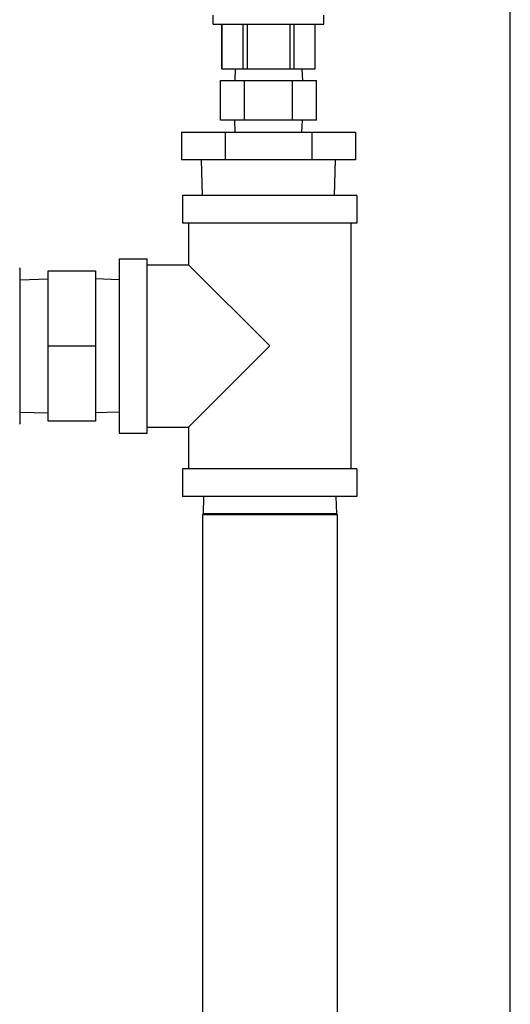
# Model space of a CAD drawing. Extents: x 330 to 8580, y 150 to 5730.
# Drawn here: x 4072 to 4196, y 4221 to 4469 of the extents above; entities that cross this region are included whole.
import ezdxf

# ---------------------------------------------------------------- set-up
doc = ezdxf.new("R2010")
doc.units = 0
doc.header["$LTSCALE"] = 120
doc.layers.get('0').update_dxf_attribs({"linetype": 'CONTINUOUS'})

msp = doc.modelspace()

# ---------------------------------------------------------------- linework, layer by layer
at = {"ltscale": 0.657895}
msp.add_line((4195.91, 4123.23), (4195.91, 4865.23), dxfattribs=at)
for p, q in [((4120.85, 4467.98), (4120.85, 4470.23)), ((4148.85, 4467.98), (4148.85, 4470.23)), ((4120.85, 4467.98), (4148.85, 4467.98)), ((4123.03, 4456.73), (4123.03, 4467.98)), ((4123.04, 4467.98), (4123.04, 4456.73)), ((4128.48, 4456.73), (4128.48, 4467.98)), ((4129.42, 4467.98), (4129.42, 4456.73)), ((4140.28, 4456.73), (4140.28, 4467.98)), ((4141.23, 4467.98), (4141.23, 4456.73)), ((4146.66, 4456.73), (4146.66, 4467.98)), ((4146.67, 4456.73), (4146.67, 4467.98)), ((4123.03, 4456.73), (4123.04, 4456.73)), ((4123.04, 4456.73), (4128.48, 4456.73)), ((4126.41, 4456.73), (4126.31, 4453.73)), ((4128.48, 4456.73), (4129.42, 4456.73)), ((4129.42, 4456.73), (4140.28, 4456.73)), ((4140.28, 4456.73), (4141.23, 4456.73)), ((4141.23, 4456.73), (4146.66, 4456.73)), ((4143.3, 4456.73), (4143.39, 4453.73)), ((4146.66, 4456.73), (4146.67, 4456.73)), ((4122.73, 4443.73), (4122.73, 4453.73)), ((4122.73, 4453.73), (4128.79, 4453.73)), ((4128.79, 4443.73), (4128.79, 4453.73)), ((4128.79, 4453.73), (4140.92, 4453.73)), ((4140.92, 4443.73), (4140.92, 4453.73)), ((4140.92, 4453.73), (4146.98, 4453.73)), ((4146.98, 4443.73), (4146.98, 4453.73)), ((4128.79, 4443.73), (4122.73, 4443.73)), ((4126.41, 4440.73), (4126.31, 4443.73)), ((4140.92, 4443.73), (4128.79, 4443.73)), ((4146.98, 4443.73), (4140.92, 4443.73)), ((4143.3, 4440.73), (4143.39, 4443.73)), ((4112.91, 4440.73), (4112.91, 4433.73)), ((4112.91, 4440.73), (4123.88, 4440.73)), ((4123.88, 4440.73), (4123.88, 4433.73)), ((4123.88, 4440.73), (4145.82, 4440.73)), ((4145.82, 4440.73), (4145.82, 4433.73)), ((4145.82, 4440.73), (4156.79, 4440.73)), ((4156.79, 4440.73), (4156.79, 4433.73)), ((4123.88, 4433.73), (4112.91, 4433.73)), ((4118.21, 4424.73), (4117.93, 4433.73)), ((4145.82, 4433.73), (4123.88, 4433.73)), ((4156.79, 4433.73), (4145.82, 4433.73)), ((4151.5, 4424.73), (4151.78, 4433.73)), ((4157.16, 4424.73), (4113.16, 4424.73)), ((4113.16, 4424.73), (4113.16, 4417.73)), ((4157.16, 4424.73), (4157.16, 4417.73)), ((4157.16, 4417.73), (4113.16, 4417.73)), ((4114.66, 4417.73), (4114.66, 4407.23)), ((4155.66, 4417.73), (4155.66, 4355.73)), ((4097.16, 4408.73), (4097.16, 4364.73)), ((4097.16, 4408.73), (4104.16, 4408.73)), ((4097.16, 4408.73), (4097.16, 4364.73)), ((4104.16, 4364.73), (4104.16, 4408.73)), ((4072.05, 4406.35), (4071.97, 4406.48)), ((4072.05, 4406.35), (4072.05, 4367.11)), ((4072.11, 4367.36), (4072.11, 4406.1)), ((4079.16, 4386.73), (4079.16, 4405.73)), ((4079.16, 4405.73), (4091.16, 4405.73)), ((4091.16, 4405.73), (4091.16, 4386.73)), ((4104.16, 4407.23), (4114.66, 4407.23)), ((4114.66, 4407.23), (4135.16, 4386.73)), ((4072.11, 4403.44), (4079.16, 4403.66)), ((4097.16, 4403.47), (4091.16, 4403.66)), ((4079.16, 4386.73), (4091.16, 4386.73)), ((4079.16, 4367.73), (4079.16, 4386.73)), ((4091.16, 4386.73), (4091.16, 4367.73)), ((4135.16, 4386.73), (4114.66, 4366.23)), ((4072.11, 4370.03), (4079.16, 4369.81)), ((4091.16, 4367.73), (4079.16, 4367.73)), ((4097.16, 4369.99), (4091.16, 4369.81)), ((4072.05, 4367.11), (4071.97, 4366.98)), ((4104.16, 4366.23), (4114.66, 4366.23)), ((4114.66, 4366.23), (4114.66, 4355.73)), ((4097.16, 4364.73), (4104.16, 4364.73)), ((4157.16, 4355.73), (4113.16, 4355.73)), ((4113.16, 4355.73), (4113.16, 4348.73)), ((4157.16, 4355.73), (4157.16, 4348.73)), ((4157.16, 4348.73), (4113.16, 4348.73)), ((4118.47, 4348.73), (4118.34, 4344.39)), ((4151.85, 4348.73), (4151.98, 4344.39)), ((4118.34, 4344.39), (4118.16, 4344.09)), ((4152.16, 4344.09), (4118.16, 4344.09)), ((4118.16, 4344.09), (4118.16, 4173.23)), ((4151.98, 4344.39), (4118.34, 4344.39)), ((4151.98, 4344.39), (4152.16, 4344.09)), ((4152.16, 4344.09), (4152.16, 4190.23))]:
    msp.add_line(p, q)
for centre, start, end in [((4071.61, 4406.1), 0, 30), ((4071.61, 4367.36), 330, 0)]:
    msp.add_arc(centre, 0.5, start, end)

doc.saveas('drawing.dxf')
